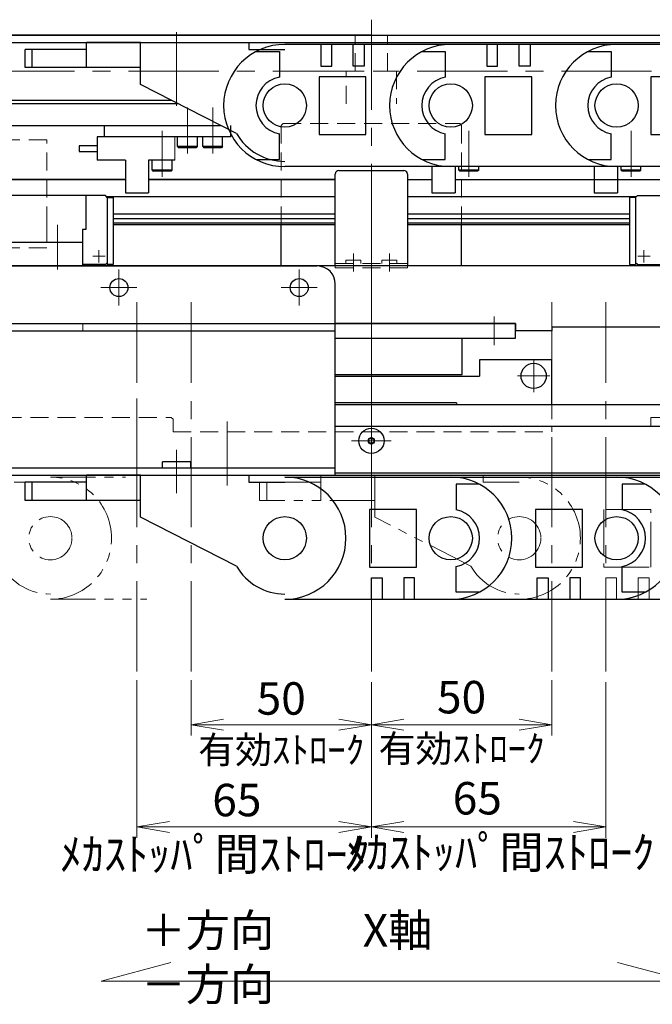
# Model space of a CAD drawing. Extents: x -3919 to -1952, y -316 to 1395.
# Drawn here: x -2810 to -2635, y 1105 to 1378 of the extents above; entities that cross this region are included whole.
import ezdxf

# ---------------------------------------------------------------- set-up
doc = ezdxf.new("R2010")
doc.units = 0
doc.header["$MEASUREMENT"] = 0
for name, pattern in [('CENTER', [2, 1.25, -0.25, 0.25, -0.25]), ('HIDDEN', [0.375, 0.25, -0.125]), ('PHANTOM2', [1.25, 0.625, -0.125, 0.125, -0.125, 0.125, -0.125])]:
    doc.linetypes.add(name, pattern=pattern)
doc.layers.get('0').update_dxf_attribs({"color": 2, "linetype": 'CONTINUOUS', "lineweight": 9})
for name, color, linetype, lineweight in [('中心線', 1, 'CENTER', 13), ('二点鎖線', 5, 'PHANTOM2', 13), ('実線', 7, 'CONTINUOUS', 30), ('寸法', 3, 'CONTINUOUS', 13), ('破線', 252, 'HIDDEN', 13), ('細線', 200, 'CONTINUOUS', 13)]:
    doc.layers.add(name, color=color, linetype=linetype, lineweight=lineweight)
doc.styles.get("Standard").update_dxf_attribs({"font": 'MS Gothic.ttf'})
doc.dimstyles.new('STD-I1', dxfattribs={"dimscale": 3, "dimtxt": 3, "dimasz": 3, "dimexe": 1, "dimexo": 1, "dimgap": 0.75, "dimtad": 1, "dimdec": 8, "dimzin": 9, "dimdsep": 46, "dimtxsty": 'STANDARD', "dimblk1": 'OPEN', "dimblk2": 'OPEN', "dimsah": 1, "dimcen": 0, "dimclrd": 4, "dimclre": 4, "dimclrt": 2, "dimadec": 6, "dimazin": 2, "dimtm": 1e-09, "dimtfac": 0.8, "dimtdec": 8, "dimtmove": 0, "dimatfit": 0, "dimldrblk": 'OPEN', "dimfxl": 1, "dimtolj": 1, "dimtzin": 9, "dimlwd": 15, "dimlwe": 15, "dimarcsym": 0})

# ---------------------------------------------------------------- blocks, each defined once
blk = doc.blocks.new('_OPEN')
at = {"color": 0, "linetype": 'ByBlock'}
for p, q in [((-1, 0.167), (0, 0)), ((0, 0), (-1, -0.167)), ((0, 0), (-1, 0))]:
    blk.add_line(p, q, dxfattribs=at)
blk = doc.blocks.new('*D73')
at = {"layer": '寸法', "color": 4, "lineweight": 15, "ltscale": 20}
for p, q in [((-2712.74, 1194.1), (-2712.74, 1179.33)), ((-2662.74, 1194.65), (-2662.74, 1179.33)), ((-2703.74, 1182.33), (-2671.74, 1182.33))]:
    blk.add_line(p, q, dxfattribs=at)
at = {"layer": '寸法', "color": 4, "lineweight": 15, "ltscale": 20, "xscale": 9, "yscale": 9, "zscale": 9, "rotation": 180}
blk.add_blockref('_OPEN', (-2712.74, 1182.33), dxfattribs=at)
at = {"layer": '寸法', "color": 4, "lineweight": 15, "ltscale": 20, "xscale": 9, "yscale": 9, "zscale": 9}
blk.add_blockref('_OPEN', (-2662.74, 1182.33), dxfattribs=at)
at = {"layer": '寸法', "color": 2, "ltscale": 20, "insert": (-2687.74, 1183.21), "char_height": 9, "attachment_point": 5}
blk.add_mtext('\\A1;50\\P{\\H0.8333x;有効ｽﾄﾛｰｸ}', dxfattribs=at)
blk = doc.blocks.new('*D74')
at = {"layer": '寸法', "color": 4, "lineweight": 15, "ltscale": 20}
for p, q in [((-2762.74, 1194.65), (-2762.74, 1179.33)), ((-2712.74, 1194.1), (-2712.74, 1179.33)), ((-2721.74, 1182.33), (-2753.74, 1182.33))]:
    blk.add_line(p, q, dxfattribs=at)
at = {"layer": '寸法', "color": 4, "lineweight": 15, "ltscale": 20, "xscale": 9, "yscale": 9, "zscale": 9, "rotation": 180}
blk.add_blockref('_OPEN', (-2762.74, 1182.33), dxfattribs=at)
at = {"layer": '寸法', "color": 4, "lineweight": 15, "ltscale": 20, "xscale": 9, "yscale": 9, "zscale": 9}
blk.add_blockref('_OPEN', (-2712.74, 1182.33), dxfattribs=at)
at = {"layer": '寸法', "color": 2, "ltscale": 20, "insert": (-2737.74, 1182.85), "char_height": 9, "attachment_point": 5}
blk.add_mtext('\\A1;50\\P{\\H0.8333x;有効ｽﾄﾛｰｸ}', dxfattribs=at)
blk = doc.blocks.new('*D75')
at = {"layer": '寸法', "color": 4, "lineweight": 15, "ltscale": 20}
for p, q in [((-2712.74, 1194.1), (-2712.74, 1150.96)), ((-2647.74, 1194.1), (-2647.74, 1150.96)), ((-2703.74, 1153.96), (-2656.74, 1153.96))]:
    blk.add_line(p, q, dxfattribs=at)
at = {"layer": '寸法', "color": 4, "lineweight": 15, "ltscale": 20, "xscale": 9, "yscale": 9, "zscale": 9, "rotation": 180}
blk.add_blockref('_OPEN', (-2712.74, 1153.96), dxfattribs=at)
at = {"layer": '寸法', "color": 4, "lineweight": 15, "ltscale": 20, "xscale": 9, "yscale": 9, "zscale": 9}
blk.add_blockref('_OPEN', (-2647.74, 1153.96), dxfattribs=at)
at = {"layer": '寸法', "color": 2, "ltscale": 20, "insert": (-2683.38, 1154.43), "char_height": 9, "attachment_point": 5}
blk.add_mtext('\\A1;65\\P\u3000ﾒｶｽﾄｯﾊﾟ間ｽﾄﾛｰｸ', dxfattribs=at)
blk = doc.blocks.new('*D76')
at = {"layer": '寸法', "color": 4, "lineweight": 15, "ltscale": 20}
for p, q in [((-2777.74, 1194.65), (-2777.74, 1150.96)), ((-2712.74, 1194.1), (-2712.74, 1150.96)), ((-2721.74, 1153.96), (-2768.74, 1153.96))]:
    blk.add_line(p, q, dxfattribs=at)
at = {"layer": '寸法', "color": 4, "lineweight": 15, "ltscale": 20, "xscale": 9, "yscale": 9, "zscale": 9, "rotation": 180}
blk.add_blockref('_OPEN', (-2777.74, 1153.96), dxfattribs=at)
at = {"layer": '寸法', "color": 4, "lineweight": 15, "ltscale": 20, "xscale": 9, "yscale": 9, "zscale": 9}
blk.add_blockref('_OPEN', (-2712.74, 1153.96), dxfattribs=at)
at = {"layer": '寸法', "color": 2, "ltscale": 20, "insert": (-2756.18, 1153.93), "char_height": 9, "attachment_point": 5}
blk.add_mtext('\\A1;\u300065\\Pﾒｶｽﾄｯﾊﾟ間ｽﾄﾛｰｸ', dxfattribs=at)

msp = doc.modelspace()

# ---------------------------------------------------------------- linework, layer by layer
at = {"layer": '中心線', "ltscale": 20}
for p, q in [((-2712.74371955, 1377.85279166), (-2712.74371955, 1310.25008147)), ((-2766.74371955, 1374.40141173), (-2766.74371955, 1353.96665093)), ((-2712.74371955, 1357.05953828), (-2712.74371955, 1370.04062467)), ((-2900.04499451, 1363.55008147), (-2517.02277258, 1363.55008147)), ((-2763.74371955, 1340.72883811), (-2763.74371955, 1353.54356197)), ((-2756.74371955, 1340.72883811), (-2756.74371955, 1353.54356197)), ((-2770.74371955, 1334.22883811), (-2770.74371955, 1347.04356197)), ((-2685.74371955, 1334.22883811), (-2685.74371955, 1347.04356197)), ((-2640.74371955, 1334.22883811), (-2640.74371955, 1347.04356197)), ((-2799.74371955, 1320.98584547), (-2799.74371955, 1308.54008147)), ((-2788.29359955, 1313.95005447), (-2788.29359955, 1310.55006047)), ((-2712.74371955, 1314.55008147), (-2712.74371955, 1286.55008147)), ((-2637.19383955, 1313.95005447), (-2637.19383955, 1310.55006047)), ((-2786.59358955, 1312.25005447), (-2789.99360955, 1312.25005447)), ((-2712.74371955, 1197.09932843), (-2712.74371955, 1312.96104663)), ((-2638.89384955, 1312.25005447), (-2635.49382955, 1312.25005447)), ((-2777.74371955, 1197.09932843), (-2777.74371955, 1299.55008147)), ((-2762.74371955, 1197.09932843), (-2762.74371955, 1299.55008147)), ((-2712.74371955, 1297.08946768), (-2712.74371955, 1275.16136002)), ((-2662.74371955, 1197.09932843), (-2662.74371955, 1299.55008147)), ((-2647.74371955, 1197.09932843), (-2647.74371955, 1299.55008147)), ((-2678.74371955, 1287.55008147), (-2678.74371955, 1295.55008147)), ((-2712.74371955, 1290.42867222), (-2712.74371955, 1259.8912907)), ((-2667.74371955, 1274.57761548), (-2667.74371955, 1283.52254746)), ((-2663.27125356, 1279.05008147), (-2672.21618554, 1279.05008147)), ((-2712.74371955, 1276.8114579), (-2712.74371955, 1242.88914131)), ((-2777.74371955, 1272.81930805), (-2777.74371955, 1260.35172365)), ((-2712.74371955, 1267.74062467), (-2712.74371955, 1254.75953828)), ((-2752.74371932, 1248.66725731), (-2752.74371932, 1266.38334095)), ((-2712.74371955, 1266.55008147), (-2712.74371955, 1255.55008147)), ((-2712.74371955, 1264.41408954), (-2712.74371955, 1257.68607341)), ((-2718.24371955, 1261.05008147), (-2707.24371955, 1261.05008147))]:
    msp.add_line(p, q, dxfattribs=at)
at = {"layer": '中心線', "color": 5, "ltscale": 20}
for p, q in [((-2782.74371955, 1308.55008147), (-2782.74371955, 1298.55008147)), ((-2732.74371955, 1308.55008147), (-2732.74371955, 1298.55008147)), ((-2787.74371955, 1303.55008147), (-2777.74371955, 1303.55008147)), ((-2737.74371955, 1303.55008147), (-2727.74371955, 1303.55008147)), ((-2766.74371955, 1246.55008147), (-2766.74371955, 1258.55008147))]:
    msp.add_line(p, q, dxfattribs=at)
at = {"layer": '二点鎖線', "ltscale": 20}
for p, q in [((-2801.75053832, 1251.00055152), (-2801.75088132, 1251.00055152)), ((-2801.75053832, 1251.00055152), (-2780.91800058, 1251.00055152)), ((-2726.74998432, 1244.55166252), (-2726.74984332, 1251.55166252)), ((-2711.74984332, 1251.55135952), (-2726.74984332, 1251.55166252)), ((-2711.75007832, 1239.88135952), (-2711.74984332, 1251.55135952)), ((-2711.74984332, 1251.55135952), (-2681.74984332, 1251.55075352)), ((-2681.74984332, 1251.55075352), (-2681.74988332, 1249.55075352)), ((-2671.75053832, 1251.00055152), (-2671.75088132, 1251.00055152)), ((-2671.74985432, 1251.00055152), (-2625.75019632, 1251.00055152)), ((-2811.74988332, 1249.55075352), (-2801.74988332, 1249.55055152)), ((-2743.74998432, 1244.55200552), (-2743.74988332, 1249.55200552)), ((-2726.74988332, 1249.55166252), (-2743.74988332, 1249.55200552)), ((-2741.74998432, 1244.55196552), (-2741.74988332, 1249.55196552)), ((-2681.74988332, 1249.55075352), (-2671.74988332, 1249.55055152)), ((-2711.74998432, 1244.55135952), (-2743.74998432, 1244.55200552)), ((-2685.17369432, 1226.30073252), (-2711.75007832, 1239.88135952)), ((-2635.25019632, 1242.05055152), (-2648.25019632, 1242.05055152)), ((-2648.25019632, 1242.05055152), (-2648.25019632, 1226.05055152)), ((-2635.25019632, 1226.05055152), (-2635.25019632, 1242.05055152)), ((-2648.25019632, 1226.05055152), (-2635.25019632, 1226.05055152)), ((-2647.75019632, 1217.10055152), (-2647.75019632, 1223.10055152)), ((-2647.75019632, 1223.10055152), (-2644.75019632, 1223.10055152)), ((-2644.75019632, 1223.10055152), (-2644.75019632, 1217.10055152)), ((-2638.75019632, 1223.10055152), (-2638.75019632, 1217.10055152)), ((-2635.75019632, 1223.10055152), (-2638.75019632, 1223.10055152)), ((-2635.75019632, 1217.10055152), (-2635.75019632, 1223.10055152)), ((-2801.74985432, 1217.10055152), (-2774.96542267, 1217.10055152)), ((-2671.75053832, 1217.10055152), (-2625.75019632, 1217.10055152))]:
    msp.add_line(p, q, dxfattribs=at)
for centre in [(-2801.75019632, 1234.05055152), (-2801.75019632, 1234.05055152), (-2671.75019632, 1234.05055152), (-2671.75019632, 1234.05055152)]:
    msp.add_circle(centre, 6, dxfattribs=at)
for centre, radius, start, end in [((-2801.75019632, 1234.05055152), 16.95, 270, 90), ((-2671.75019632, 1234.05055152), 16.95, 270, 90), ((-2801.75019632, 1234.05055152), 15.5, 210, 270), ((-2671.75019632, 1234.05055152), 15.5, 210, 270)]:
    msp.add_arc(centre, radius, start, end, dxfattribs=at)
at = {"layer": '実線', "ltscale": 20}
for p, q in [((-2912.74371955, 1373.55008147), (-2512.74371955, 1373.55008147)), ((-2912.74371955, 1371.55008147), (-2512.74371955, 1371.55008147)), ((-2791.74998432, 1364.55073352), (-2791.74984332, 1371.55073352)), ((-2776.74984332, 1371.55043052), (-2791.74984332, 1371.55073352)), ((-2776.75007832, 1359.88043052), (-2776.74984332, 1371.55043052)), ((-2776.74984332, 1371.55043052), (-2746.74984332, 1371.54982452)), ((-2746.74984332, 1371.54982452), (-2746.74988332, 1369.54982452)), ((-2690.74985432, 1371.00055152), (-2736.75019632, 1371.00055152)), ((-2736.74985432, 1371.00055152), (-2736.74951132, 1371.00055152)), ((-2726.75019632, 1371.00055152), (-2726.75019632, 1365.00055152)), ((-2723.75019632, 1365.00055152), (-2723.75019632, 1371.00055152)), ((-2717.75019632, 1365.00055152), (-2717.75019632, 1371.00055152)), ((-2714.75019632, 1371.00055152), (-2714.75019632, 1365.00055152)), ((-2644.74985432, 1371.00055152), (-2690.75019632, 1371.00055152)), ((-2690.74985432, 1371.00055152), (-2690.74951132, 1371.00055152)), ((-2680.75019632, 1371.00055152), (-2680.75019632, 1365.00055152)), ((-2677.75019632, 1365.00055152), (-2677.75019632, 1371.00055152)), ((-2671.75019632, 1365.00055152), (-2671.75019632, 1371.00055152)), ((-2668.75019632, 1371.00055152), (-2668.75019632, 1365.00055152)), ((-2598.74985432, 1371.00055152), (-2644.75019632, 1371.00055152)), ((-2644.74985432, 1371.00055152), (-2644.74951132, 1371.00055152)), ((-2808.74998432, 1364.55107652), (-2808.74988332, 1369.55107652)), ((-2791.74988332, 1369.55073352), (-2808.74988332, 1369.55107652)), ((-2806.74998432, 1364.55103652), (-2806.74988332, 1369.55103652)), ((-2746.74988332, 1369.54982452), (-2736.74988332, 1369.54962252)), ((-2744.64338932, 1369.05055152), (-2738.25019632, 1369.05055152)), ((-2738.25019632, 1369.05055152), (-2738.25019632, 1361.90866852)), ((-2698.64338932, 1369.05055152), (-2692.25019632, 1369.05055152)), ((-2692.25019632, 1369.05055152), (-2692.25019632, 1361.90866852)), ((-2652.64338932, 1369.05055152), (-2646.25019632, 1369.05055152)), ((-2646.25019632, 1369.05055152), (-2646.25019632, 1361.90866852)), ((-2776.74998432, 1364.55043052), (-2808.74998432, 1364.55107652)), ((-2726.75019632, 1365.00055152), (-2723.75019632, 1365.00055152)), ((-2714.75019632, 1365.00055152), (-2717.75019632, 1365.00055152)), ((-2680.75019632, 1365.00055152), (-2677.75019632, 1365.00055152)), ((-2668.75019632, 1365.00055152), (-2671.75019632, 1365.00055152)), ((-2714.25019632, 1362.05055152), (-2727.25019632, 1362.05055152)), ((-2727.25019632, 1362.05055152), (-2727.25019632, 1346.05055152)), ((-2714.25019632, 1346.05055152), (-2714.25019632, 1362.05055152)), ((-2668.25019632, 1362.05055152), (-2681.25019632, 1362.05055152)), ((-2681.25019632, 1362.05055152), (-2681.25019632, 1346.05055152)), ((-2668.25019632, 1346.05055152), (-2668.25019632, 1362.05055152)), ((-2622.25019632, 1362.05055152), (-2635.25019632, 1362.05055152)), ((-2635.25019632, 1362.05055152), (-2635.25019632, 1346.05055152)), ((-2750.17369432, 1346.29980352), (-2776.75007832, 1359.88043052)), ((-2907.74371955, 1355.55008147), (-2768.26999717, 1355.55008147)), ((-2766.31306367, 1354.55008147), (-2837.74371955, 1354.55008147)), ((-2837.74371955, 1348.55008147), (-2754.57146263, 1348.55008147)), ((-2738.25019632, 1339.05055152), (-2738.25019632, 1346.19243452)), ((-2727.25019632, 1346.05055152), (-2714.25019632, 1346.05055152)), ((-2692.25019632, 1339.05055152), (-2692.25019632, 1346.19243452)), ((-2681.25019632, 1346.05055152), (-2668.25019632, 1346.05055152)), ((-2646.25019632, 1339.05055152), (-2646.25019632, 1346.19243452)), ((-2635.25019632, 1346.05055152), (-2622.25019632, 1346.05055152)), ((-2744.64338932, 1339.05055152), (-2738.25019632, 1339.05055152)), ((-2698.64338932, 1339.05055152), (-2692.25019632, 1339.05055152)), ((-2652.64338932, 1339.05055152), (-2646.25019632, 1339.05055152)), ((-2690.75053832, 1337.10055152), (-2736.75019632, 1337.10055152)), ((-2644.75053832, 1337.10055152), (-2690.75019632, 1337.10055152)), ((-2598.75053832, 1337.10055152), (-2644.75019632, 1337.10055152)), ((-2722.74371955, 1293.55008147), (-2672.74371955, 1293.55008147)), ((-2672.74371955, 1289.55008147), (-2672.74371955, 1293.55008147)), ((-2722.74371955, 1289.55008147), (-2672.74371955, 1289.55008147)), ((-2687.54371955, 1279.45008147), (-2687.54371955, 1289.55008147)), ((-2662.74371955, 1283.55008147), (-2682.74371955, 1283.55008147)), ((-2682.74371955, 1283.55008147), (-2682.74371955, 1278.95008147)), ((-2663.24371955, 1283.55008147), (-2672.24371955, 1283.55008147)), ((-2662.74371955, 1271.05008147), (-2662.74371955, 1283.55008147)), ((-2722.74371955, 1279.45008147), (-2687.54371955, 1279.45008147)), ((-2722.74371955, 1278.95008147), (-2682.74371955, 1278.95008147)), ((-2689.15433539, 1271.55008147), (-2722.74371955, 1271.55008147)), ((-2595.24371955, 1271.05008147), (-2722.74371955, 1271.05008147)), ((-2689.15433539, 1271.55008147), (-2689.0661719, 1271.05008147)), ((-2596.24371955, 1265.05008147), (-2722.74371955, 1265.05008147)), ((-2791.74998432, 1244.55166252), (-2791.74984332, 1251.55166252)), ((-2776.74984332, 1251.55135952), (-2791.74984332, 1251.55166252)), ((-2776.75007832, 1239.88135952), (-2776.74984332, 1251.55135952)), ((-2776.74984332, 1251.55135952), (-2746.74984332, 1251.55075352)), ((-2746.74984332, 1251.55075352), (-2746.74988332, 1249.55075352)), ((-2736.75053832, 1251.00055152), (-2736.75088132, 1251.00055152)), ((-2736.74985432, 1251.00055152), (-2690.75019632, 1251.00055152)), ((-2595.24371955, 1252.05008147), (-2722.74371955, 1252.05008147)), ((-2690.74985432, 1251.00055152), (-2644.75019632, 1251.00055152)), ((-2644.74985432, 1251.00055152), (-2598.75019632, 1251.00055152)), ((-2808.74998432, 1244.55200552), (-2808.74988332, 1249.55200552)), ((-2791.74988332, 1249.55166252), (-2808.74988332, 1249.55200552)), ((-2806.74998432, 1244.55196552), (-2806.74988332, 1249.55196552)), ((-2746.74988332, 1249.55075352), (-2736.74988332, 1249.55055152)), ((-2689.25019632, 1249.05055152), (-2689.25019632, 1241.90866852)), ((-2682.85700332, 1249.05055152), (-2689.25019632, 1249.05055152)), ((-2643.25019632, 1249.05055152), (-2643.25019632, 1241.90866852)), ((-2636.85700332, 1249.05055152), (-2643.25019632, 1249.05055152)), ((-2776.74998432, 1244.55135952), (-2808.74998432, 1244.55200552)), ((-2750.17369432, 1226.30073252), (-2776.75007832, 1239.88135952)), ((-2700.25019632, 1242.05055152), (-2713.25019632, 1242.05055152)), ((-2713.25019632, 1242.05055152), (-2713.25019632, 1226.05055152)), ((-2700.25019632, 1226.05055152), (-2700.25019632, 1242.05055152)), ((-2654.25019632, 1242.05055152), (-2667.25019632, 1242.05055152)), ((-2667.25019632, 1242.05055152), (-2667.25019632, 1226.05055152)), ((-2654.25019632, 1226.05055152), (-2654.25019632, 1242.05055152)), ((-2689.25019632, 1219.05055152), (-2689.25019632, 1226.19243452)), ((-2643.25019632, 1219.05055152), (-2643.25019632, 1226.19243452)), ((-2713.25019632, 1226.05055152), (-2700.25019632, 1226.05055152)), ((-2667.25019632, 1226.05055152), (-2654.25019632, 1226.05055152)), ((-2712.75019632, 1217.10055152), (-2712.75019632, 1223.10055152)), ((-2712.75019632, 1223.10055152), (-2709.75019632, 1223.10055152)), ((-2709.75019632, 1223.10055152), (-2709.75019632, 1217.10055152)), ((-2703.75019632, 1223.10055152), (-2703.75019632, 1217.10055152)), ((-2700.75019632, 1223.10055152), (-2703.75019632, 1223.10055152)), ((-2700.75019632, 1217.10055152), (-2700.75019632, 1223.10055152)), ((-2666.75019632, 1217.10055152), (-2666.75019632, 1223.10055152)), ((-2666.75019632, 1223.10055152), (-2663.75019632, 1223.10055152)), ((-2663.75019632, 1223.10055152), (-2663.75019632, 1217.10055152)), ((-2657.75019632, 1223.10055152), (-2657.75019632, 1217.10055152)), ((-2654.75019632, 1223.10055152), (-2657.75019632, 1223.10055152)), ((-2654.75019632, 1217.10055152), (-2654.75019632, 1223.10055152)), ((-2682.85700332, 1219.05055152), (-2689.25019632, 1219.05055152)), ((-2636.85700332, 1219.05055152), (-2643.25019632, 1219.05055152)), ((-2736.75053832, 1217.10055152), (-2690.75019632, 1217.10055152)), ((-2690.75053832, 1217.10055152), (-2690.75088132, 1217.10055152)), ((-2690.75053832, 1217.10055152), (-2644.75019632, 1217.10055152)), ((-2644.75053832, 1217.10055152), (-2644.75088132, 1217.10055152)), ((-2644.75053832, 1217.10055152), (-2598.75019632, 1217.10055152))]:
    msp.add_line(p, q, dxfattribs=at)
at = {"layer": '実線', "color": 20, "ltscale": 20}
for p, q in [((-2712.74371955, 1373.55008147), (-2911.74371955, 1373.55008147)), ((-2712.74371955, 1373.55008147), (-2513.74371955, 1373.55008147)), ((-2766.31306367, 1354.55008147), (-2912.24371955, 1354.55008147)), ((-2780.94371955, 1333.55008147), (-2912.24371955, 1333.55008147)), ((-2722.74371955, 1333.55008147), (-2774.54371955, 1333.55008147)), ((-2702.74371955, 1333.55008147), (-2695.94371955, 1333.55008147))]:
    msp.add_line(p, q, dxfattribs=at)
at = {"layer": '実線', "color": 4, "ltscale": 20}
for p, q in [((-2786.74371955, 1345.35008147), (-2786.74371955, 1348.55008147)), ((-2751.74371955, 1345.35008147), (-2751.74371955, 1348.55008147)), ((-2788.74371955, 1345.35008147), (-2788.74371955, 1338.85008147)), ((-2751.74371955, 1345.35008147), (-2788.74371955, 1345.35008147)), ((-2760.99371955, 1345.35008147), (-2766.49371955, 1345.35008147)), ((-2766.49371955, 1342.65008147), (-2766.49371955, 1345.35008147)), ((-2760.99371955, 1342.65008147), (-2760.99371955, 1345.35008147)), ((-2753.99371955, 1345.35008147), (-2759.49371955, 1345.35008147)), ((-2759.49371955, 1342.65008147), (-2759.49371955, 1345.35008147)), ((-2753.99371955, 1342.65008147), (-2753.99371955, 1345.35008147)), ((-2793.74371955, 1342.90008147), (-2793.74371955, 1341.30008147)), ((-2788.74371955, 1342.90008147), (-2793.74371955, 1342.90008147)), ((-2793.74371955, 1341.30008147), (-2788.74371955, 1341.30008147)), ((-2760.99371955, 1342.65008147), (-2766.49371955, 1342.65008147)), ((-2766.49371955, 1342.65008147), (-2766.19371955, 1342.35008147)), ((-2761.29371955, 1342.35008147), (-2766.19371955, 1342.35008147)), ((-2760.99371955, 1342.65008147), (-2761.29371955, 1342.35008147)), ((-2753.99371955, 1342.65008147), (-2759.49371955, 1342.65008147)), ((-2759.49371955, 1342.65008147), (-2759.19371955, 1342.35008147)), ((-2754.29371955, 1342.35008147), (-2759.19371955, 1342.35008147)), ((-2753.99371955, 1342.65008147), (-2754.29371955, 1342.35008147)), ((-2780.94371955, 1338.85008147), (-2788.74371955, 1338.85008147)), ((-2780.94371955, 1338.85008147), (-2780.94371955, 1329.85008147)), ((-2767.24371955, 1338.85008147), (-2774.54371955, 1338.85008147)), ((-2774.54371955, 1338.85008147), (-2774.54371955, 1329.85008147)), ((-2767.99371955, 1338.85008147), (-2773.49371955, 1338.85008147)), ((-2773.49371955, 1336.15008147), (-2773.49371955, 1338.85008147)), ((-2767.99371955, 1336.15008147), (-2767.99371955, 1338.85008147)), ((-2767.99371955, 1336.15008147), (-2773.49371955, 1336.15008147)), ((-2773.49371955, 1336.15008147), (-2773.19371955, 1335.85008147)), ((-2768.29371955, 1335.85008147), (-2773.19371955, 1335.85008147)), ((-2767.99371955, 1336.15008147), (-2768.29371955, 1335.85008147)), ((-2695.94371955, 1337.09958047), (-2695.94371955, 1329.85008147)), ((-2689.54371955, 1337.10038022), (-2689.54371955, 1329.85008147)), ((-2688.49371955, 1336.15008147), (-2688.49371955, 1337.10035902)), ((-2682.99371955, 1336.15008147), (-2688.49371955, 1336.15008147)), ((-2688.49371955, 1336.15008147), (-2688.19371955, 1335.85008147)), ((-2683.29371955, 1335.85008147), (-2688.19371955, 1335.85008147)), ((-2682.99371955, 1336.15008147), (-2683.29371955, 1335.85008147)), ((-2682.99371955, 1336.15008147), (-2682.99371955, 1337.10024794)), ((-2650.94371955, 1337.09951988), (-2650.94371955, 1329.85008147)), ((-2644.54371955, 1337.10031964), (-2644.54371955, 1329.85008147)), ((-2643.49371955, 1336.15008147), (-2643.49371955, 1337.10029843)), ((-2637.99371955, 1336.15008147), (-2643.49371955, 1336.15008147)), ((-2643.49371955, 1336.15008147), (-2643.19371955, 1335.85008147)), ((-2638.29371955, 1335.85008147), (-2643.19371955, 1335.85008147)), ((-2637.99371955, 1336.15008147), (-2638.29371955, 1335.85008147)), ((-2637.99371955, 1336.15008147), (-2637.99371955, 1337.10018735)), ((-2780.94371955, 1329.85008147), (-2774.54371955, 1329.85008147)), ((-2695.94371955, 1329.85008147), (-2689.54371955, 1329.85008147)), ((-2650.94371955, 1329.85008147), (-2644.54371955, 1329.85008147)), ((-2829.74371955, 1251.55008147), (-2595.74371955, 1251.55008147))]:
    msp.add_line(p, q, dxfattribs=at)
at = {"layer": '実線', "color": 3, "ltscale": 20}
for p, q in [((-2721.74371955, 1336.05008147), (-2703.74371955, 1336.05008147)), ((-2722.74371955, 1309.55008147), (-2722.74371955, 1335.05008147)), ((-2702.74371955, 1335.05008147), (-2702.74371955, 1309.55008147)), ((-2583.74371955, 1309.55008147), (-2841.74371955, 1309.55008147)), ((-2672.74371955, 1293.55008147), (-2722.74371955, 1293.55008147)), ((-2672.74371955, 1293.55008147), (-2672.74371955, 1291.55008147)), ((-2662.74371955, 1292.55008147), (-2662.74371955, 1291.55008147)), ((-2632.74371955, 1292.55008147), (-2662.74371955, 1292.55008147)), ((-2662.74371955, 1291.55008147), (-2672.74371955, 1291.55008147))]:
    msp.add_line(p, q, dxfattribs=at)
at = {"layer": '実線', "color": 201, "ltscale": 20}
for p, q in [((-2912.74371955, 1333.55008147), (-2780.94371955, 1333.55008147)), ((-2774.54371955, 1333.55008147), (-2722.74371955, 1333.55008147)), ((-2702.74371955, 1333.55008147), (-2695.94371955, 1333.55008147)), ((-2702.74371955, 1333.55008147), (-2695.94371955, 1333.55008147)), ((-2689.54371955, 1333.55008147), (-2600.94371955, 1333.55008147)), ((-2786.49362555, 1329.05008147), (-2838.99370455, 1329.05008147)), ((-2791.89372955, 1329.05008147), (-2791.89372955, 1319.70008647)), ((-2785.99362955, 1328.55008547), (-2786.49362555, 1329.05008147)), ((-2786.22678255, 1328.78323847), (-2722.74371955, 1328.78323847)), ((-2785.99360955, 1328.55009147), (-2785.99360955, 1309.95007547)), ((-2785.99360955, 1328.55007147), (-2784.29371955, 1328.55007147)), ((-2784.29371955, 1328.55007147), (-2784.29371955, 1309.95007547)), ((-2702.74371955, 1328.78323847), (-2639.26065655, 1328.78323847)), ((-2641.19371955, 1328.55007147), (-2641.19371955, 1309.95007547)), ((-2639.49382955, 1328.55007147), (-2641.19371955, 1328.55007147)), ((-2639.49382955, 1328.55009147), (-2639.49382955, 1309.95007547)), ((-2639.49380955, 1328.55008547), (-2638.99381355, 1329.05008147)), ((-2638.99381355, 1329.05008147), (-2586.49373455, 1329.05008147)), ((-2784.29371955, 1324.03084547), (-2722.74371955, 1324.03084547)), ((-2784.29371955, 1322.68824647), (-2722.74371955, 1322.68824647)), ((-2702.74371955, 1324.03084547), (-2641.19371955, 1324.03084547)), ((-2702.74371955, 1322.68824647), (-2641.19371955, 1322.68824647)), ((-2792.79371955, 1319.70009547), (-2792.79371955, 1309.55008147)), ((-2791.89372955, 1319.70008647), (-2792.79371955, 1319.70008647)), ((-2784.29371955, 1321.50009647), (-2722.74371955, 1321.50009647)), ((-2784.29371955, 1321.05008147), (-2722.74371955, 1321.05008147)), ((-2702.74371955, 1321.50009647), (-2641.19371955, 1321.50009647)), ((-2702.74371955, 1321.05008147), (-2641.19371955, 1321.05008147)), ((-2792.79371955, 1316.05008147), (-2832.69371955, 1316.05008147)), ((-2792.79371955, 1309.55008147), (-2832.69371955, 1309.55008147)), ((-2786.49360955, 1309.95006647), (-2792.79371955, 1309.95006647)), ((-2786.49362955, 1309.95007747), (-2785.99362955, 1310.45006847)), ((-2784.29371955, 1309.95007547), (-2785.99360955, 1309.95007547)), ((-2641.19371955, 1309.95007547), (-2639.49382955, 1309.95007547)), ((-2638.99380955, 1309.95007747), (-2639.49380955, 1310.45006847)), ((-2638.99382955, 1309.95006647), (-2632.69371955, 1309.95006647))]:
    msp.add_line(p, q, dxfattribs=at)
at = {"layer": '実線', "color": 60, "ltscale": 20}
for p, q in [((-2737.74371955, 1309.55008147), (-2737.74371955, 1321.05008147)), ((-2687.74371955, 1309.55008147), (-2687.74371955, 1321.05008147))]:
    msp.add_line(p, q, dxfattribs=at)
at = {"layer": '実線', "color": 5, "ltscale": 20}
for p, q in [((-2837.74371955, 1309.55008147), (-2727.74371955, 1309.55008147)), ((-2722.74371955, 1251.55008147), (-2722.74371955, 1304.55008147)), ((-2842.74371955, 1293.55008147), (-2722.74371955, 1293.55008147)), ((-2842.74371955, 1291.55008147), (-2722.74371955, 1291.55008147)), ((-2842.74371955, 1253.55008147), (-2722.74371955, 1253.55008147)), ((-2762.78371955, 1255.25008147), (-2770.70371955, 1255.25008147)), ((-2770.70371955, 1253.55008147), (-2770.70371955, 1255.25008147)), ((-2762.78371955, 1253.55008147), (-2762.78371955, 1255.25008147)), ((-2842.74371955, 1251.55008147), (-2722.74371955, 1251.55008147))]:
    msp.add_line(p, q, dxfattribs=at)
at = {"layer": '実線', "ltscale": 20}
for centre, radius in [((-2736.75019632, 1354.05055152), 6), ((-2736.75019632, 1354.05055152), 6), ((-2690.75019632, 1354.05055152), 6), ((-2690.75019632, 1354.05055152), 6), ((-2644.75019632, 1354.05055152), 6), ((-2644.75019632, 1354.05055152), 6), ((-2667.74371955, 1279.05008147), 3.5), ((-2712.74371955, 1261.05008147), 3.5), ((-2712.74371955, 1261.05008147), 0.875), ((-2736.75019632, 1234.05055152), 6), ((-2736.75019632, 1234.05055152), 6), ((-2690.75019632, 1234.05055152), 6), ((-2690.75019632, 1234.05055152), 6), ((-2644.75019632, 1234.05055152), 6), ((-2644.75019632, 1234.05055152), 6)]:
    msp.add_circle(centre, radius, dxfattribs=at)
at = {"layer": '実線', "color": 5, "ltscale": 20}
for centre in [(-2782.74371955, 1303.55008147), (-2732.74371955, 1303.55008147)]:
    msp.add_circle(centre, 2.5, dxfattribs=at)
at = {"layer": '実線', "ltscale": 20}
for centre, radius, start, end in [((-2736.75019632, 1354.05055152), 16.95, 90, 270), ((-2690.75019632, 1354.05055152), 16.95, 90, 270), ((-2644.75019632, 1354.05055152), 16.95, 90, 270), ((-2736.75019632, 1354.05055152), 8, 100.806992, 259.193008), ((-2690.75019632, 1354.05055152), 8, 100.806992, 259.193008), ((-2644.75019632, 1354.05055152), 8, 100.806992, 259.193008), ((-2736.75019632, 1354.04962252), 15.5, 210, 270), ((-2713.21972184, 1261.87454163), 0.31700459, 254.6530614097, 345.3469385902), ((-2712.74371955, 1261.75008147), 0.175, 14.6530614098, 165.3469385902), ((-2712.26771725, 1261.87454163), 0.31700459, 194.6530614098, 285.3469385903), ((-2713.34993733, 1261.40008147), 0.175, 74.6530614097, 225.3469385904), ((-2713.34993733, 1260.70008147), 0.175, 134.6530614096, 285.3469385903), ((-2713.69572414, 1261.05008147), 0.31700459, 314.6530614096, 45.3469385904), ((-2713.21972184, 1260.22562131), 0.31700459, 14.6530614098, 105.3469385903), ((-2712.74371955, 1260.35008147), 0.175, 194.6530614098, 345.3469385902), ((-2712.26771725, 1260.22562131), 0.31700459, 74.6530614097, 165.3469385902), ((-2712.13750177, 1261.40008147), 0.175, 314.6530614096, 105.3469385903), ((-2712.13750177, 1260.70008147), 0.175, 254.6530614097, 45.3469385904), ((-2711.79171496, 1261.05008147), 0.31700459, 134.6530614096, 225.3469385904), ((-2736.75019632, 1234.05055152), 16.95, 270, 90), ((-2690.75019632, 1234.05055152), 16.95, 270, 90), ((-2644.75019632, 1234.05055152), 16.95, 270, 90), ((-2690.75019632, 1234.05055152), 8, 280.806992, 79.193008), ((-2644.75019632, 1234.05055152), 8, 280.806992, 79.193008), ((-2736.75019632, 1234.05055152), 15.5, 210, 270)]:
    msp.add_arc(centre, radius, start, end, dxfattribs=at)
at = {"layer": '実線', "color": 3, "ltscale": 20}
for centre, start, end in [((-2721.74371955, 1335.05008147), 90, 180), ((-2703.74371955, 1335.05008147), 0, 90)]:
    msp.add_arc(centre, 1, start, end, dxfattribs=at)
at = {"layer": '実線', "color": 5, "ltscale": 20}
msp.add_arc((-2727.74371955, 1304.55008147), 5, 0, 90, dxfattribs=at)
at = {"layer": '寸法', "ltscale": 20}
for p, q in [((-2787.70637085, 1111.19600642), (-2768.38785432, 1116.37238732)), ((-2625.16691623, 1111.19600642), (-2644.48543275, 1116.37238732)), ((-2787.70637085, 1111.19600642), (-2625.16691623, 1111.19600642))]:
    msp.add_line(p, q, dxfattribs=at)
at = {"layer": '破線', "ltscale": 20}
for p, q in [((-2717.24371955, 1363.55008147), (-2717.24371955, 1373.55008147)), ((-2708.24371955, 1363.55008147), (-2708.24371955, 1373.55008147)), ((-2719.74371955, 1354.55008147), (-2719.74371955, 1363.55008147)), ((-2719.74371955, 1363.55008147), (-2705.74371955, 1363.55008147)), ((-2705.74371955, 1363.55008147), (-2705.74371955, 1354.55008147)), ((-2737.74371955, 1348.55008147), (-2737.24371955, 1349.05008147)), ((-2737.24371955, 1349.05008147), (-2688.24371955, 1349.05008147)), ((-2688.24371955, 1349.05008147), (-2687.74371955, 1348.55008147)), ((-2737.74371955, 1321.05008147), (-2737.74371955, 1348.55008147)), ((-2687.74371955, 1321.05008147), (-2687.74371955, 1348.55008147)), ((-2802.74371955, 1344.55008147), (-2827.74371955, 1344.55008147)), ((-2802.74371955, 1321.05008147), (-2802.74371955, 1344.55008147)), ((-2802.74371955, 1321.05008147), (-2802.74371955, 1314.55008147)), ((-2802.74371955, 1314.55008147), (-2846.65175944, 1314.55008147)), ((-2715.65371955, 1311.15008147), (-2719.83371955, 1311.15008147)), ((-2719.83371955, 1310.25008147), (-2719.83371955, 1311.15008147)), ((-2717.74371955, 1308.05104252), (-2717.74371955, 1313.37307318)), ((-2715.65371955, 1310.25008147), (-2715.65371955, 1311.15008147)), ((-2705.65371955, 1311.15008147), (-2709.83371955, 1311.15008147)), ((-2709.83371955, 1310.25008147), (-2709.83371955, 1311.15008147)), ((-2707.74371955, 1308.05104252), (-2707.74371955, 1313.37307318)), ((-2705.65371955, 1310.25008147), (-2705.65371955, 1311.15008147)), ((-2702.74371955, 1310.25008147), (-2722.74371955, 1310.25008147)), ((-2722.74371955, 1309.05008147), (-2722.74371955, 1309.55008147)), ((-2702.74371955, 1309.05008147), (-2722.74371955, 1309.05008147)), ((-2702.74371955, 1309.55008147), (-2702.74371955, 1309.05008147)), ((-2792.74371955, 1293.55008147), (-2792.74371955, 1291.55008147)), ((-2722.74371955, 1293.55008147), (-2792.74371955, 1293.55008147)), ((-2792.74371955, 1291.55008147), (-2822.74371955, 1291.55008147)), ((-2829.74371955, 1267.55008147), (-2768.24371955, 1267.55008147)), ((-2768.24371955, 1267.55008147), (-2767.74371955, 1267.05008147)), ((-2767.74371955, 1267.05008147), (-2767.74371955, 1263.55008147)), ((-2635.24371955, 1267.55008147), (-2595.74371955, 1267.55008147)), ((-2635.24371955, 1265.05008147), (-2635.24371955, 1267.55008147)), ((-2662.74371955, 1265.05008147), (-2662.74371955, 1263.55008147)), ((-2662.74371955, 1265.05008147), (-2635.24371955, 1265.05008147)), ((-2767.74371955, 1263.55008147), (-2662.74371955, 1263.55008147))]:
    msp.add_line(p, q, dxfattribs=at)
at = {"layer": '細線', "color": 4, "ltscale": 20}
msp.add_line((-2767.24371955, 1338.85008147), (-2767.24371955, 1345.35008147), dxfattribs=at)

# ---------------------------------------------------------------- texts
at = {"layer": '寸法', "ltscale": 20, "insert": (-2776.52250309, 1129.81511489), "char_height": 9, "width": 138.1443405031, "attachment_point": 1}
msp.add_mtext('＋方向\u3000\u3000X軸\u3000\u3000－方向', dxfattribs=at)

# ---------------------------------------------------------------- dimensions: what is measured, and where the dimension line sits
at = {"layer": '寸法', "ltscale": 20}
for base, p2, text, override, picture, middle in [((-2777.7437195487, 1153.9623766822), (-2777.7437195487, 1197.6488637783), '\u3000<>\\Pﾒｶｽﾄｯﾊﾟ間ｽﾄﾛｰｸ', {"dimtp": 0.2, "dimtmove": 1}, '*D76', (-2756.1815242423, 1139.6793700136)), ((-2762.7437195487, 1182.3318771691), (-2762.7437195487, 1197.6491667108), '<>\\P{\\H0.8333x;有効ｽﾄﾛｰｸ}', {"dimtp": 0.2, "dimtmove": 1}, '*D74', (-2737.7437195487, 1168.5972086537)), ((-2647.7437195487, 1153.9623766822), (-2647.7437195487, 1197.0993284271), '<>\\P\u3000ﾒｶｽﾄｯﾊﾟ間ｽﾄﾛｰｸ', {"dimtp": 0.2, "dimtmove": 1}, '*D75', (-2683.3795893848, 1140.1788239409)), ((-2662.7437195486, 1182.3318771691), (-2662.7437195486, 1197.6491667108), '<>\\P{\\H0.8333x;有効ｽﾄﾛｰｸ}', {"dimpost": '', "dimtp": 0.2, "dimtmove": 1}, '*D73', (-2687.7437195487, 1168.9631751995))]:
    dim = msp.add_linear_dim(base=base, p1=(-2712.7437195487, 1197.099328427), p2=p2, text=text, dimstyle='STD-I1', override=override, dxfattribs=at)
    dim.commit()
    dim.dimension.update_dxf_attribs({"geometry": picture, "text_midpoint": middle, "dimtype": 160})

doc.saveas('drawing.dxf')
